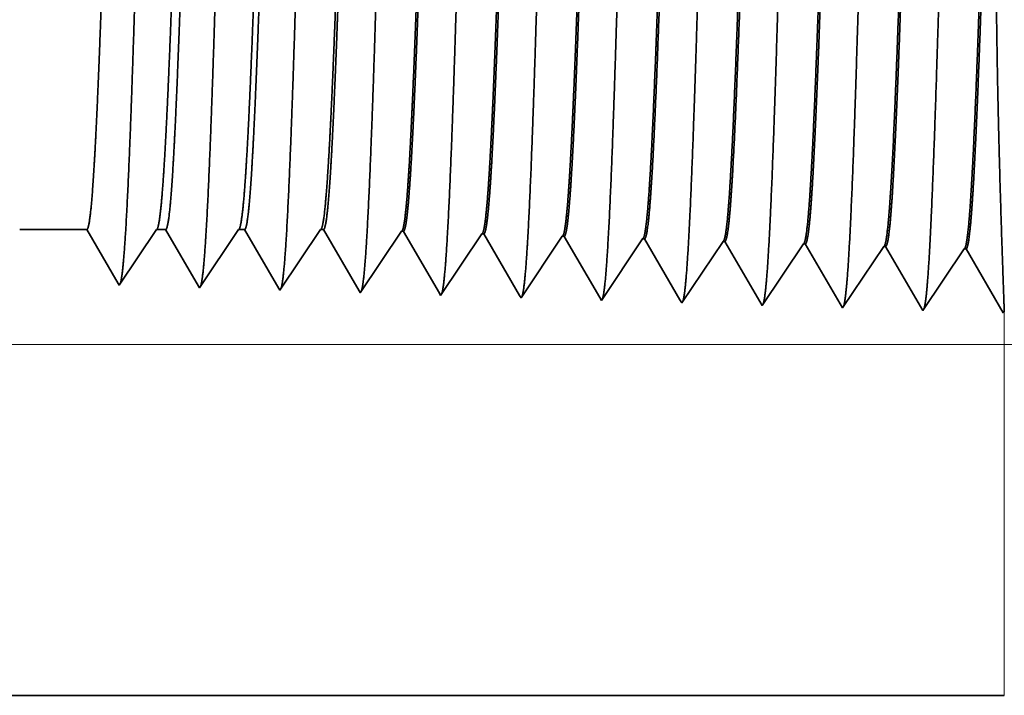
# Model space of a CAD drawing. Extents: x 0 to 10.8, y 0 to 8.3.
# Drawn here: x 5.2 to 5.4, y 1.3 to 1.4 of the extents above; entities that cross this region are included whole.
import ezdxf

# ---------------------------------------------------------------- set-up
doc = ezdxf.new("R2010")
doc.units = 0
doc.header["$MEASUREMENT"] = 0
doc.layers.get('0').update_dxf_attribs({"lineweight": 13})

# ---------------------------------------------------------------- blocks, each defined once
blk = doc.blocks.new('BLOCK25')
at = {"color": 7, "lineweight": 13, "ltscale": 0.03937}
blk.add_line((6.78746, 0.312), (11.55319, 0.312), dxfattribs=at)
blk = doc.blocks.new('BLOCK26')
at = {"color": 7, "lineweight": 13, "ltscale": 0.03937}
blk.add_line((6.78746, 0.312), (12.99603, 0.312), dxfattribs=at)
blk = doc.blocks.new('BLOCK27')
at = {"color": 7, "lineweight": 13, "ltscale": 0.03937}
blk.add_line((6.78746, 0.312), (14.56434, 0.312), dxfattribs=at)
blk = doc.blocks.new('BLOCK31')
at = {"color": 7, "lineweight": 5, "ltscale": 0.001489}
blk.add_line((7.875, 0.41407), (7.93458, 0.41407), dxfattribs=at)
at = {"color": 7, "lineweight": 5, "ltscale": 0.000198446}
blk.add_line((7.93458, 0.41407), (7.93857, 0.40721), dxfattribs=at)
at = {"color": 7, "lineweight": 5, "ltscale": 0.000248042}
for p, q in [((7.99099, 0.40582), (7.99651, 0.41407)), ((7.97995, 0.38933), (7.98547, 0.39757)), ((7.96891, 0.37284), (7.97443, 0.38108))]:
    blk.add_line(p, q, dxfattribs=at)
at = {"color": 7, "lineweight": 5, "ltscale": 0.000204972}
blk.add_line((7.99651, 0.41407), (8.00471, 0.41407), dxfattribs=at)
at = {"color": 7, "lineweight": 5, "ltscale": 0.000207232}
blk.add_line((8.00471, 0.41407), (8.00888, 0.4069), dxfattribs=at)
at = {"color": 7, "lineweight": 5, "ltscale": 0.000259238}
for p, q in [((8.06366, 0.40545), (8.06943, 0.41407)), ((8.05789, 0.39683), (8.06366, 0.40545)), ((8.05213, 0.38821), (8.05789, 0.39683)), ((8.04636, 0.3796), (8.05213, 0.38821)), ((8.04059, 0.37098), (8.04636, 0.3796))]:
    blk.add_line(p, q, dxfattribs=at)
at = {"color": 7, "lineweight": 5, "ltscale": 0.000135121}
blk.add_line((8.06943, 0.41407), (8.07484, 0.41407), dxfattribs=at)
at = {"color": 7, "lineweight": 5, "ltscale": 0.000215933}
blk.add_line((8.07484, 0.41407), (8.07918, 0.4066), dxfattribs=at)
at = {"color": 7, "lineweight": 5, "ltscale": 0.000270425}
blk.add_line((8.13634, 0.40508), (8.14235, 0.41407), dxfattribs=at)
at = {"color": 7, "lineweight": 5, "ltscale": 6.52704e-05}
blk.add_line((8.14235, 0.41407), (8.14496, 0.41407), dxfattribs=at)
at = {"color": 7, "lineweight": 5, "ltscale": 0.000224554}
blk.add_line((8.14496, 0.41407), (8.14949, 0.4063), dxfattribs=at)
at = {"color": 7, "lineweight": 5, "ltscale": 0.000235184}
for p, q in [((8.20908, 0.4048), (8.21431, 0.41262)), ((8.35193, 0.40034), (8.35717, 0.40816))]:
    blk.add_line(p, q, dxfattribs=at)
at = {"color": 7, "lineweight": 5, "ltscale": 4.13815e-05}
blk.add_line((8.21431, 0.41262), (8.21597, 0.41257), dxfattribs=at)
at = {"color": 7, "lineweight": 5, "ltscale": 0.000226875}
blk.add_line((8.21597, 0.41257), (8.22053, 0.40473), dxfattribs=at)
at = {"color": 7, "lineweight": 5, "ltscale": 0.000198456}
for p, q in [((7.93857, 0.40721), (7.94257, 0.40035)), ((7.94257, 0.40035), (7.94657, 0.39349)), ((7.95056, 0.38663), (7.95456, 0.37977)), ((7.95855, 0.37291), (7.96255, 0.36605))]:
    blk.add_line(p, q, dxfattribs=at)
at = {"color": 7, "lineweight": 5, "ltscale": 0.000248051}
for p, q in [((7.98547, 0.39757), (7.99099, 0.40582)), ((7.97443, 0.38108), (7.97995, 0.38933)), ((7.96339, 0.36459), (7.96891, 0.37284))]:
    blk.add_line(p, q, dxfattribs=at)
at = {"color": 7, "lineweight": 5, "ltscale": 0.000207225}
blk.add_line((8.00888, 0.4069), (8.01305, 0.39974), dxfattribs=at)
at = {"color": 7, "lineweight": 5, "ltscale": 0.000215943}
for p, q in [((8.07918, 0.4066), (8.08353, 0.39914)), ((8.10092, 0.36928), (8.10527, 0.36182))]:
    blk.add_line(p, q, dxfattribs=at)
at = {"color": 7, "lineweight": 5, "ltscale": 0.000270433}
for p, q in [((8.13032, 0.39609), (8.13634, 0.40508)), ((8.11828, 0.37811), (8.1243, 0.3871))]:
    blk.add_line(p, q, dxfattribs=at)
at = {"color": 7, "lineweight": 5, "ltscale": 0.000224562}
blk.add_line((8.14949, 0.4063), (8.15401, 0.39854), dxfattribs=at)
at = {"color": 7, "lineweight": 5, "ltscale": 0.000235185}
for p, q in [((8.20384, 0.39699), (8.20908, 0.4048)), ((8.27527, 0.39475), (8.28051, 0.40257)), ((8.28051, 0.40257), (8.28574, 0.41039)), ((8.42336, 0.39811), (8.4286, 0.40593)), ((8.49479, 0.39588), (8.50002, 0.40369)), ((8.27004, 0.38694), (8.27527, 0.39475)), ((8.3467, 0.39252), (8.35193, 0.40034)), ((8.41813, 0.39029), (8.42336, 0.39811)), ((8.56622, 0.39364), (8.57145, 0.40146)), ((8.19338, 0.38135), (8.19861, 0.38917)), ((8.26481, 0.37912), (8.27004, 0.38694)), ((8.34147, 0.3847), (8.3467, 0.39252)), ((8.4129, 0.38247), (8.41813, 0.39029)), ((8.48433, 0.38024), (8.48956, 0.38806)), ((8.56099, 0.38583), (8.56622, 0.39364)), ((8.18814, 0.37353), (8.19338, 0.38135)), ((8.25957, 0.3713), (8.26481, 0.37912)), ((8.33624, 0.37689), (8.34147, 0.3847)), ((8.40766, 0.37465), (8.4129, 0.38247)), ((8.32577, 0.36125), (8.331, 0.36907)), ((8.47386, 0.36461), (8.47909, 0.37242)), ((8.54529, 0.36237), (8.55052, 0.37019)), ((8.17768, 0.3579), (8.18291, 0.36572)), ((8.24911, 0.35567), (8.25434, 0.36348)), ((8.32054, 0.35343), (8.32577, 0.36125)), ((8.39196, 0.3512), (8.3972, 0.35902)), ((8.3972, 0.35902), (8.40243, 0.36684)), ((8.46863, 0.35679), (8.47386, 0.36461)), ((8.54005, 0.35456), (8.54529, 0.36237)), ((8.46339, 0.34897), (8.46863, 0.35679))]:
    blk.add_line(p, q, dxfattribs=at)
at = {"color": 7, "lineweight": 5, "ltscale": 0.000226878}
for p, q in [((8.22053, 0.40473), (8.2251, 0.39689)), ((8.22967, 0.38904), (8.23423, 0.3812)), ((8.2388, 0.37336), (8.24337, 0.36552))]:
    blk.add_line(p, q, dxfattribs=at)
at = {"color": 7, "lineweight": 5, "ltscale": 4.13966e-05}
blk.add_line((8.28574, 0.41039), (8.28739, 0.41034), dxfattribs=at)
at = {"color": 7, "lineweight": 5, "ltscale": 0.000226004}
blk.add_line((8.28739, 0.41034), (8.29194, 0.40253), dxfattribs=at)
at = {"color": 7, "lineweight": 5, "ltscale": 0.000226007}
for p, q in [((8.29194, 0.40253), (8.29649, 0.39471)), ((8.30559, 0.37909), (8.31014, 0.37128))]:
    blk.add_line(p, q, dxfattribs=at)
at = {"color": 7, "lineweight": 5, "ltscale": 4.13965e-05}
blk.add_line((8.35717, 0.40816), (8.35882, 0.4081), dxfattribs=at)
at = {"color": 7, "lineweight": 5, "ltscale": 0.000224927}
blk.add_line((8.35882, 0.4081), (8.36335, 0.40033), dxfattribs=at)
at = {"color": 7, "lineweight": 5, "ltscale": 4.14116e-05}
blk.add_line((8.4286, 0.40593), (8.43025, 0.40587), dxfattribs=at)
at = {"color": 7, "lineweight": 5, "ltscale": 0.000223562}
blk.add_line((8.43025, 0.40587), (8.43475, 0.39815), dxfattribs=at)
at = {"color": 7, "lineweight": 5, "ltscale": 4.14567e-05}
for p, q in [((8.50002, 0.40369), (8.50168, 0.40364)), ((8.57145, 0.40146), (8.57311, 0.40141))]:
    blk.add_line(p, q, dxfattribs=at)
at = {"color": 7, "lineweight": 5, "ltscale": 0.001646}
for p, q in [((8.50168, 0.40364), (8.53482, 0.34674)), ((8.57311, 0.40141), (8.60625, 0.34451)), ((8.60625, 0.34451), (8.64288, 0.39923)), ((8.64454, 0.39918), (8.67768, 0.34227)), ((8.67768, 0.34227), (8.71431, 0.397)), ((8.71597, 0.39694), (8.74911, 0.34004))]:
    blk.add_line(p, q, dxfattribs=at)
at = {"color": 7, "lineweight": 5, "ltscale": 0.000207233}
for p, q in [((8.01305, 0.39974), (8.01722, 0.39258)), ((8.01722, 0.39258), (8.0214, 0.38541)), ((8.0214, 0.38541), (8.02557, 0.37825)), ((8.02557, 0.37825), (8.02974, 0.37109))]:
    blk.add_line(p, q, dxfattribs=at)
at = {"color": 7, "lineweight": 5, "ltscale": 0.000215942}
for p, q in [((8.08353, 0.39914), (8.08788, 0.39167)), ((8.09223, 0.38421), (8.09657, 0.37675))]:
    blk.add_line(p, q, dxfattribs=at)
at = {"color": 7, "lineweight": 5, "ltscale": 0.000270426}
for p, q in [((8.1243, 0.3871), (8.13032, 0.39609)), ((8.11227, 0.36912), (8.11828, 0.37811))]:
    blk.add_line(p, q, dxfattribs=at)
at = {"color": 7, "lineweight": 5, "ltscale": 0.000224555}
for p, q in [((8.15401, 0.39854), (8.15853, 0.39078)), ((8.16305, 0.38302), (8.16757, 0.37526)), ((8.16757, 0.37526), (8.17209, 0.36749))]:
    blk.add_line(p, q, dxfattribs=at)
at = {"color": 7, "lineweight": 5, "ltscale": 0.000235193}
blk.add_line((8.19861, 0.38917), (8.20384, 0.39699), dxfattribs=at)
at = {"color": 7, "lineweight": 5, "ltscale": 0.000226879}
for p, q in [((8.2251, 0.39689), (8.22967, 0.38904)), ((8.23423, 0.3812), (8.2388, 0.37336)), ((8.24337, 0.36552), (8.24794, 0.35768))]:
    blk.add_line(p, q, dxfattribs=at)
at = {"color": 7, "lineweight": 5, "ltscale": 0.000226}
blk.add_line((8.29649, 0.39471), (8.30104, 0.3869), dxfattribs=at)
at = {"color": 7, "lineweight": 5, "ltscale": 0.000224931}
for p, q in [((8.36335, 0.40033), (8.36788, 0.39256)), ((8.37241, 0.38478), (8.37694, 0.37701)), ((8.37694, 0.37701), (8.38146, 0.36923))]:
    blk.add_line(p, q, dxfattribs=at)
at = {"color": 7, "lineweight": 5, "ltscale": 0.000223566}
for p, q in [((8.43475, 0.39815), (8.43925, 0.39042)), ((8.44375, 0.38269), (8.44825, 0.37496)), ((8.44825, 0.37496), (8.45276, 0.36724)), ((8.45726, 0.35951), (8.46176, 0.35178))]:
    blk.add_line(p, q, dxfattribs=at)
at = {"color": 7, "lineweight": 5, "ltscale": 0.000235177}
for p, q in [((8.48956, 0.38806), (8.49479, 0.39588)), ((8.55575, 0.37801), (8.56099, 0.38583))]:
    blk.add_line(p, q, dxfattribs=at)
at = {"color": 7, "lineweight": 5, "ltscale": 4.15013e-05}
for p, q in [((8.64288, 0.39923), (8.64454, 0.39918)), ((8.71431, 0.397), (8.71597, 0.39694))]:
    blk.add_line(p, q, dxfattribs=at)
at = {"color": 7, "lineweight": 5, "ltscale": 0.000198447}
blk.add_line((7.94657, 0.39349), (7.95056, 0.38663), dxfattribs=at)
at = {"color": 7, "lineweight": 5, "ltscale": 0.000215936}
for p, q in [((8.08788, 0.39167), (8.09223, 0.38421)), ((8.09657, 0.37675), (8.10092, 0.36928))]:
    blk.add_line(p, q, dxfattribs=at)
at = {"color": 7, "lineweight": 5, "ltscale": 0.000224563}
for p, q in [((8.15853, 0.39078), (8.16305, 0.38302)), ((8.17209, 0.36749), (8.17661, 0.35973))]:
    blk.add_line(p, q, dxfattribs=at)
at = {"color": 7, "lineweight": 5, "ltscale": 0.000226008}
for p, q in [((8.30104, 0.3869), (8.30559, 0.37909)), ((8.31014, 0.37128), (8.31469, 0.36347)), ((8.31469, 0.36347), (8.31924, 0.35565))]:
    blk.add_line(p, q, dxfattribs=at)
at = {"color": 7, "lineweight": 5, "ltscale": 0.000224924}
for p, q in [((8.36788, 0.39256), (8.37241, 0.38478)), ((8.38146, 0.36923), (8.38599, 0.36146))]:
    blk.add_line(p, q, dxfattribs=at)
at = {"color": 7, "lineweight": 5, "ltscale": 0.000223565}
blk.add_line((8.43925, 0.39042), (8.44375, 0.38269), dxfattribs=at)
at = {"color": 7, "lineweight": 5, "ltscale": 0.000198448}
blk.add_line((7.95456, 0.37977), (7.95855, 0.37291), dxfattribs=at)
at = {"color": 7, "lineweight": 5, "ltscale": 0.000235186}
for p, q in [((8.331, 0.36907), (8.33624, 0.37689)), ((8.47909, 0.37242), (8.48433, 0.38024)), ((8.55052, 0.37019), (8.55575, 0.37801)), ((8.18291, 0.36572), (8.18814, 0.37353)), ((8.25434, 0.36348), (8.25957, 0.3713)), ((8.40243, 0.36684), (8.40766, 0.37465)), ((8.53482, 0.34674), (8.54005, 0.35456))]:
    blk.add_line(p, q, dxfattribs=at)
at = {"color": 7, "lineweight": 5, "ltscale": 0.000207226}
blk.add_line((8.02974, 0.37109), (8.03391, 0.36393), dxfattribs=at)
at = {"color": 7, "lineweight": 5, "ltscale": 0.000259239}
blk.add_line((8.03482, 0.36236), (8.04059, 0.37098), dxfattribs=at)
at = {"color": 7, "lineweight": 5, "ltscale": 0.000270434}
blk.add_line((8.10625, 0.36013), (8.11227, 0.36912), dxfattribs=at)
at = {"color": 7, "lineweight": 5, "ltscale": 4.20801e-05}
blk.add_line((7.96255, 0.36605), (7.96339, 0.36459), dxfattribs=at)
at = {"color": 7, "lineweight": 5, "ltscale": 4.52065e-05}
blk.add_line((8.03391, 0.36393), (8.03482, 0.36236), dxfattribs=at)
at = {"color": 7, "lineweight": 5, "ltscale": 4.88245e-05}
blk.add_line((8.10527, 0.36182), (8.10625, 0.36013), dxfattribs=at)
at = {"color": 7, "lineweight": 5, "ltscale": 5.30693e-05}
blk.add_line((8.17661, 0.35973), (8.17768, 0.3579), dxfattribs=at)
at = {"color": 7, "lineweight": 5, "ltscale": 0.000224932}
blk.add_line((8.38599, 0.36146), (8.39052, 0.35368), dxfattribs=at)
at = {"color": 7, "lineweight": 5, "ltscale": 0.000223558}
blk.add_line((8.45276, 0.36724), (8.45726, 0.35951), dxfattribs=at)
at = {"color": 7, "lineweight": 5, "ltscale": 5.81275e-05}
blk.add_line((8.24794, 0.35768), (8.24911, 0.35567), dxfattribs=at)
at = {"color": 7, "lineweight": 5, "ltscale": 6.42328e-05}
blk.add_line((8.31924, 0.35565), (8.32054, 0.35343), dxfattribs=at)
at = {"color": 7, "lineweight": 5, "ltscale": 7.1775e-05}
blk.add_line((8.39052, 0.35368), (8.39196, 0.3512), dxfattribs=at)
at = {"color": 7, "lineweight": 5, "ltscale": 8.13161e-05}
blk.add_line((8.46176, 0.35178), (8.46339, 0.34897), dxfattribs=at)
at = {"color": 7, "lineweight": 5, "ltscale": 4.01132e-05}
blk.add_line((8.74911, 0.34004), (8.75, 0.34137), dxfattribs=at)
at = {"color": 7, "lineweight": 5, "ltscale": 0.008534}
blk.add_line((8.75, 0.34137), (8.75, 0), dxfattribs=at)
at = {"color": 7, "lineweight": 5, "ltscale": 0.03937}
blk.add_line((8.75, 0), (6.6095, 0), dxfattribs=at)

msp = doc.modelspace()

# ---------------------------------------------------------------- linework, layer by layer
at = {"color": 7, "lineweight": 35, "ltscale": 0.000355131}
msp.add_line((5.23232, 1.40501), (5.21811, 1.40501), dxfattribs=at)
at = {"color": 7, "lineweight": 35, "ltscale": 0.000331215}
msp.add_line((5.23899, 1.39356), (5.23232, 1.40501), dxfattribs=at)
at = {"color": 7, "lineweight": 35, "ltscale": 0.000354845}
msp.add_line((5.24708, 1.40501), (5.23919, 1.39321), dxfattribs=at)
at = {"color": 7, "lineweight": 35, "ltscale": 4.88682e-05}
msp.add_line((5.24904, 1.40501), (5.24708, 1.40501), dxfattribs=at)
at = {"color": 7, "lineweight": 35, "ltscale": 0.000345867}
msp.add_line((5.256, 1.39305), (5.24904, 1.40501), dxfattribs=at)
at = {"color": 7, "lineweight": 35, "ltscale": 0.000370855}
msp.add_line((5.26447, 1.40501), (5.25622, 1.39268), dxfattribs=at)
at = {"color": 7, "lineweight": 35, "ltscale": 3.22147e-05}
msp.add_line((5.26576, 1.40501), (5.26447, 1.40501), dxfattribs=at)
at = {"color": 7, "lineweight": 35, "ltscale": 0.0003604}
msp.add_line((5.27302, 1.39255), (5.26576, 1.40501), dxfattribs=at)
at = {"color": 7, "lineweight": 35, "ltscale": 0.000386866}
msp.add_line((5.28186, 1.40501), (5.27325, 1.39215), dxfattribs=at)
at = {"color": 7, "lineweight": 35, "ltscale": 1.55613e-05}
msp.add_line((5.28248, 1.40501), (5.28186, 1.40501), dxfattribs=at)
at = {"color": 7, "lineweight": 35, "ltscale": 0.000374784}
msp.add_line((5.29003, 1.39205), (5.28248, 1.40501), dxfattribs=at)
at = {"color": 7, "lineweight": 35, "ltscale": 0.000392521}
for p, q in [((5.29901, 1.40466), (5.29028, 1.39162)), ((5.31604, 1.40413), (5.30731, 1.39108))]:
    msp.add_line(p, q, dxfattribs=at)
at = {"color": 7, "lineweight": 35, "ltscale": 9.86757e-06}
msp.add_line((5.29901, 1.40466), (5.29941, 1.40465), dxfattribs=at)
at = {"color": 7, "lineweight": 35, "ltscale": 0.000378659}
msp.add_line((5.30703, 1.39156), (5.29941, 1.40465), dxfattribs=at)
at = {"color": 7, "lineweight": 35, "ltscale": 9.87026e-06}
msp.add_line((5.31604, 1.40413), (5.31644, 1.40412), dxfattribs=at)
at = {"color": 7, "lineweight": 35, "ltscale": 0.000377201}
msp.add_line((5.32403, 1.39108), (5.31644, 1.40412), dxfattribs=at)
at = {"color": 7, "lineweight": 35, "ltscale": 0.00039252}
msp.add_line((5.33307, 1.4036), (5.32434, 1.39055), dxfattribs=at)
at = {"color": 7, "lineweight": 35, "ltscale": 9.87289e-06}
msp.add_line((5.33307, 1.4036), (5.33347, 1.40359), dxfattribs=at)
at = {"color": 7, "lineweight": 35, "ltscale": 0.000375403}
msp.add_line((5.34103, 1.39061), (5.33347, 1.40359), dxfattribs=at)
at = {"color": 7, "lineweight": 35, "ltscale": 0.000392519}
for p, q in [((5.35011, 1.40307), (5.34137, 1.39002)), ((5.36714, 1.40253), (5.3584, 1.38949))]:
    msp.add_line(p, q, dxfattribs=at)
at = {"color": 7, "lineweight": 35, "ltscale": 9.87547e-06}
msp.add_line((5.35011, 1.40307), (5.3505, 1.40305), dxfattribs=at)
at = {"color": 7, "lineweight": 35, "ltscale": 0.000373128}
msp.add_line((5.35801, 1.39016), (5.3505, 1.40305), dxfattribs=at)
at = {"color": 7, "lineweight": 35, "ltscale": 9.88534e-06}
msp.add_line((5.36714, 1.40253), (5.36753, 1.40252), dxfattribs=at)
at = {"color": 7, "lineweight": 35, "ltscale": 0.00039251}
for p, q in [((5.37543, 1.38895), (5.36753, 1.40252)), ((5.39246, 1.38842), (5.38456, 1.40199)), ((5.4012, 1.40147), (5.39246, 1.38842)), ((5.40949, 1.38789), (5.40159, 1.40146)), ((5.41823, 1.40094), (5.40949, 1.38789)), ((5.42652, 1.38736), (5.41862, 1.40093))]:
    msp.add_line(p, q, dxfattribs=at)
at = {"color": 7, "lineweight": 35, "ltscale": 0.000392518}
msp.add_line((5.38417, 1.402), (5.37543, 1.38895), dxfattribs=at)
at = {"color": 7, "lineweight": 35, "ltscale": 9.88655e-06}
msp.add_line((5.38417, 1.402), (5.38456, 1.40199), dxfattribs=at)
at = {"color": 7, "lineweight": 35, "ltscale": 9.89455e-06}
msp.add_line((5.4012, 1.40147), (5.40159, 1.40146), dxfattribs=at)
at = {"color": 7, "lineweight": 35, "ltscale": 9.89449e-06}
msp.add_line((5.41823, 1.40094), (5.41862, 1.40093), dxfattribs=at)
at = {"color": 7, "lineweight": 35, "ltscale": 1.00333e-05}
msp.add_line((5.23919, 1.39321), (5.23899, 1.39356), dxfattribs=at)
at = {"color": 7, "lineweight": 35, "ltscale": 1.07779e-05}
msp.add_line((5.25622, 1.39268), (5.256, 1.39305), dxfattribs=at)
at = {"color": 7, "lineweight": 35, "ltscale": 1.16412e-05}
msp.add_line((5.27325, 1.39215), (5.27302, 1.39255), dxfattribs=at)
at = {"color": 7, "lineweight": 35, "ltscale": 1.2654e-05}
msp.add_line((5.29028, 1.39162), (5.29003, 1.39205), dxfattribs=at)
at = {"color": 7, "lineweight": 35, "ltscale": 1.38588e-05}
msp.add_line((5.30731, 1.39108), (5.30703, 1.39156), dxfattribs=at)
at = {"color": 7, "lineweight": 35, "ltscale": 1.53159e-05}
msp.add_line((5.32434, 1.39055), (5.32403, 1.39108), dxfattribs=at)
at = {"color": 7, "lineweight": 35, "ltscale": 1.71137e-05}
msp.add_line((5.34137, 1.39002), (5.34103, 1.39061), dxfattribs=at)
at = {"color": 7, "lineweight": 35, "ltscale": 1.93878e-05}
msp.add_line((5.3584, 1.38949), (5.35801, 1.39016), dxfattribs=at)
at = {"color": 7, "lineweight": 35, "ltscale": 9.56319e-06}
msp.add_line((5.42674, 1.38768), (5.42652, 1.38736), dxfattribs=at)
at = {"color": 7, "lineweight": 35, "ltscale": 0.012759}
msp.add_line((4.91638, 1.30628), (5.42674, 1.30628), dxfattribs=at)
at = {"color": 7, "lineweight": 35, "ltscale": 0.03937}
for points in [[(5.24708, 1.40501, 0.242336), (5.24723, 1.40511)], [(5.26447, 1.40501, 0.242337), (5.26461, 1.40511)], [(5.28186, 1.40501, 0.242438), (5.282, 1.40511)], [(5.29901, 1.40466, 0.2511), (5.29915, 1.40477)], [(5.31604, 1.40413, 0.251104), (5.31618, 1.40423)], [(5.33307, 1.4036, 0.251107), (5.33321, 1.4037)], [(5.35011, 1.40307, 0.251112), (5.35024, 1.40317)], [(5.36714, 1.40253, 0.251116), (5.36727, 1.40263)], [(5.38417, 1.402, 0.251119), (5.3843, 1.4021)], [(5.4012, 1.40147, 0.252004), (5.40133, 1.40157)], [(5.41823, 1.40094, 0.25185), (5.41836, 1.40104)]]:
    msp.add_lwpolyline(points, format="xyb", dxfattribs=at)
for points, knots in [([(5.36556, 1.56921), (5.36493, 1.55841), (5.36436, 1.54304), (5.36384, 1.52656), (5.3629, 1.49378), (5.36197, 1.46049), (5.36152, 1.44518), (5.3608, 1.42261), (5.35998, 1.40462), (5.35969, 1.39927), (5.35931, 1.39396), (5.3589, 1.39101), (5.35881, 1.3905), (5.35873, 1.39012), (5.35864, 1.38985)], [0, 0, 0, 0, 0, 0, 12.5645, 12.5645, 12.5645, 24.108628, 24.108628, 24.108628, 29.849079, 29.849079, 29.849079, 31.377562, 31.377562, 31.377562, 31.377562, 31.377562, 31.377562]), ([(5.38259, 1.56968), (5.38196, 1.55885), (5.38139, 1.54344), (5.38088, 1.52692), (5.37993, 1.49401), (5.379, 1.46056), (5.37856, 1.44516), (5.37784, 1.42244), (5.37702, 1.40431), (5.37673, 1.39892), (5.37634, 1.39352), (5.37594, 1.39052), (5.37585, 1.38999), (5.37576, 1.38959), (5.37567, 1.38932)], [0, 0, 0, 0, 0, 0, 12.604124, 12.604124, 12.604124, 24.219881, 24.219881, 24.219881, 29.991081, 29.991081, 29.991081, 31.563447, 31.563447, 31.563447, 31.563447, 31.563447, 31.563447]), ([(5.39962, 1.57014), (5.39899, 1.55928), (5.39843, 1.54385), (5.39791, 1.52728), (5.39697, 1.49423), (5.39604, 1.46063), (5.39559, 1.44513), (5.39488, 1.42227), (5.39406, 1.404), (5.39377, 1.39857), (5.39338, 1.39308), (5.39297, 1.39002), (5.39288, 1.38947), (5.39279, 1.38906), (5.3927, 1.38878)], [0, 0, 0, 0, 0, 0, 12.64368, 12.64368, 12.64368, 24.330997, 24.330997, 24.330997, 30.132932, 30.132932, 30.132932, 31.749245, 31.749245, 31.749245, 31.749245, 31.749245, 31.749245]), ([(5.41665, 1.57061), (5.41602, 1.55972), (5.41546, 1.54425), (5.41495, 1.52764), (5.414, 1.49446), (5.41308, 1.4607), (5.41263, 1.44511), (5.41191, 1.42211), (5.41109, 1.4037), (5.41081, 1.39822), (5.41042, 1.39265), (5.41001, 1.38952), (5.40991, 1.38896), (5.40982, 1.38853), (5.40973, 1.38825)], [0, 0, 0, 0, 0, 0, 12.683218, 12.683218, 12.683218, 24.442108, 24.442108, 24.442108, 30.274716, 30.274716, 30.274716, 31.937207, 31.937207, 31.937207, 31.937207, 31.937207, 31.937207]), ([(5.28041, 1.56688), (5.27994, 1.55912), (5.27951, 1.54894), (5.27911, 1.5377), (5.2782, 1.50966), (5.27735, 1.47976), (5.27687, 1.46284), (5.27609, 1.43697), (5.27522, 1.41487), (5.2749, 1.40784), (5.27443, 1.39971), (5.27392, 1.39479), (5.27378, 1.39372), (5.27364, 1.39296), (5.27349, 1.39252)], [0, 0, 0, 0, 0, 0, 9.007727, 9.007727, 9.007727, 21.487263, 21.487263, 21.487263, 28.009524, 28.009524, 28.009524, 30.463693, 30.463693, 30.463693, 30.463693, 30.463693, 30.463693]), ([(5.29744, 1.56734), (5.29697, 1.55957), (5.29654, 1.54938), (5.29614, 1.53812), (5.29524, 1.50998), (5.29439, 1.47995), (5.29391, 1.46292), (5.29313, 1.43689), (5.29225, 1.41463), (5.29193, 1.40755), (5.29146, 1.39931), (5.29096, 1.39431), (5.29081, 1.39321), (5.29067, 1.39243), (5.29052, 1.39199)], [0, 0, 0, 0, 0, 0, 9.028832, 9.028832, 9.028832, 21.584032, 21.584032, 21.584032, 28.145558, 28.145558, 28.145558, 30.649203, 30.649203, 30.649203, 30.649203, 30.649203, 30.649203]), ([(5.31447, 1.56781), (5.314, 1.56002), (5.31358, 1.54982), (5.31318, 1.53854), (5.31227, 1.51029), (5.31143, 1.48014), (5.31094, 1.46301), (5.31017, 1.43682), (5.30929, 1.4144), (5.30897, 1.40726), (5.3085, 1.39891), (5.30799, 1.39383), (5.30785, 1.3927), (5.3077, 1.3919), (5.30755, 1.39145)], [0, 0, 0, 0, 0, 0, 9.049878, 9.049878, 9.049878, 21.680723, 21.680723, 21.680723, 28.281482, 28.281482, 28.281482, 30.834719, 30.834719, 30.834719, 30.834719, 30.834719, 30.834719]), ([(5.3315, 1.56828), (5.33104, 1.56048), (5.33061, 1.55026), (5.33021, 1.53897), (5.32931, 1.51061), (5.32846, 1.48033), (5.32798, 1.46309), (5.3272, 1.43674), (5.32633, 1.41416), (5.32601, 1.40697), (5.32554, 1.39851), (5.32503, 1.39335), (5.32488, 1.39219), (5.32473, 1.39138), (5.32458, 1.39092)], [0, 0, 0, 0, 0, 0, 9.070869, 9.070869, 9.070869, 21.777236, 21.777236, 21.777236, 28.417192, 28.417192, 28.417192, 31.020163, 31.020163, 31.020163, 31.020163, 31.020163, 31.020163]), ([(5.34853, 1.56874), (5.34807, 1.56093), (5.34764, 1.5507), (5.34725, 1.53939), (5.34634, 1.51093), (5.3455, 1.48052), (5.34501, 1.46318), (5.34424, 1.43666), (5.34337, 1.41393), (5.34305, 1.40668), (5.34257, 1.39811), (5.34206, 1.39287), (5.34191, 1.39168), (5.34176, 1.39085), (5.34161, 1.39038)], [0, 0, 0, 0, 0, 0, 9.09186, 9.09186, 9.09186, 21.873756, 21.873756, 21.873756, 28.552867, 28.552867, 28.552867, 31.205659, 31.205659, 31.205659, 31.205659, 31.205659, 31.205659]), ([(5.24635, 1.56594), (5.24588, 1.55822), (5.24544, 1.54807), (5.24504, 1.53685), (5.24413, 1.50902), (5.24328, 1.47938), (5.2428, 1.46268), (5.24202, 1.43712), (5.24114, 1.41535), (5.24082, 1.40842), (5.24035, 1.40051), (5.23985, 1.39576), (5.23971, 1.39474), (5.23958, 1.39401), (5.23944, 1.39359)], [0, 0, 0, 0, 0, 0, 8.965388, 8.965388, 8.965388, 21.293425, 21.293425, 21.293425, 27.737048, 27.737048, 27.737048, 30.092632, 30.092632, 30.092632, 30.092632, 30.092632, 30.092632]), ([(5.26338, 1.56641), (5.26291, 1.55867), (5.26248, 1.5485), (5.26207, 1.53727), (5.26117, 1.50934), (5.26032, 1.47957), (5.25983, 1.46276), (5.25906, 1.43705), (5.25818, 1.41511), (5.25786, 1.40813), (5.25739, 1.40011), (5.25689, 1.39528), (5.25675, 1.39423), (5.25661, 1.39349), (5.25647, 1.39305)], [0, 0, 0, 0, 0, 0, 8.986559, 8.986559, 8.986559, 21.390373, 21.390373, 21.390373, 27.873339, 27.873339, 27.873339, 30.278158, 30.278158, 30.278158, 30.278158, 30.278158, 30.278158]), ([(5.40133, 1.40157), (5.40157, 1.40193), (5.40181, 1.40311), (5.40205, 1.40512), (5.4026, 1.4115), (5.40313, 1.42118), (5.40343, 1.42767), (5.40437, 1.45085), (5.40526, 1.47883), (5.40589, 1.49914), (5.40673, 1.52505), (5.40763, 1.54578), (5.40787, 1.5507), (5.40811, 1.55504), (5.40836, 1.55869)], [0, 0, 0, 0, 0, 0, 6.01999, 6.01999, 6.01999, 14.097146, 14.097146, 14.097146, 32.689906, 32.689906, 32.689906, 39.13372, 39.13372, 39.13372, 39.13372, 39.13372, 39.13372]), ([(5.40159, 1.40146), (5.40184, 1.40145), (5.40208, 1.4023), (5.40233, 1.404), (5.40301, 1.41105), (5.40365, 1.42331), (5.40406, 1.43295), (5.40498, 1.4576), (5.40586, 1.48539), (5.40638, 1.50194), (5.40714, 1.52487), (5.40794, 1.54403), (5.40821, 1.54968), (5.40848, 1.55462), (5.40875, 1.55871)], [0, 0, 0, 0, 0, 0, 6.134792, 6.134792, 6.134792, 17.353293, 17.353293, 17.353293, 32.675465, 32.675465, 32.675465, 39.900128, 39.900128, 39.900128, 39.900128, 39.900128, 39.900128]), ([(5.41836, 1.40103), (5.4186, 1.40139), (5.41884, 1.40258), (5.41908, 1.40459), (5.41963, 1.41096), (5.42015, 1.42064), (5.42045, 1.42712), (5.421, 1.44076), (5.42154, 1.45606), (5.42179, 1.46375), (5.42233, 1.4802), (5.42286, 1.49684), (5.42314, 1.50561), (5.42374, 1.52337), (5.42436, 1.53943), (5.42469, 1.54719), (5.42503, 1.55389), (5.42539, 1.55916)], [0, 0, 0, 0, 0, 0, 6.018292, 6.018292, 6.018292, 14.088497, 14.088497, 14.088497, 21.700472, 21.700472, 21.700472, 30.085895, 30.085895, 30.085895, 39.355727, 39.355727, 39.355727, 39.355727, 39.355727, 39.355727]), ([(5.41862, 1.40093), (5.41887, 1.40092), (5.41911, 1.40177), (5.41935, 1.40347), (5.42003, 1.41051), (5.42067, 1.42277), (5.42108, 1.4324), (5.422, 1.45709), (5.42288, 1.48496), (5.4234, 1.50157), (5.42416, 1.52475), (5.42496, 1.54417), (5.42523, 1.54995), (5.4255, 1.555), (5.42578, 1.55917)], [0, 0, 0, 0, 0, 0, 6.133262, 6.133262, 6.133262, 17.341219, 17.341219, 17.341219, 32.700704, 32.700704, 32.700704, 40.050337, 40.050337, 40.050337, 40.050337, 40.050337, 40.050337]), ([(5.42672, 1.38766), (5.42668, 1.38927), (5.42654, 1.39297), (5.42634, 1.39856), (5.42575, 1.41613), (5.42518, 1.43969), (5.42495, 1.45507), (5.42476, 1.48636), (5.4251, 1.51685), (5.42541, 1.53141), (5.42584, 1.54605), (5.42621, 1.5567), (5.42625, 1.55787), (5.4263, 1.55897), (5.42634, 1.56001)], [0, 0, 0, 0, 0, 0, 9.113403, 9.113403, 9.113403, 23.71023, 23.71023, 23.71023, 38.057261, 38.057261, 38.057261, 39.910908, 39.910908, 39.910908, 39.910908, 39.910908, 39.910908]), ([(5.31618, 1.40423), (5.31643, 1.4046), (5.31667, 1.40579), (5.31692, 1.40781), (5.31736, 1.41282), (5.31778, 1.41987), (5.31797, 1.42338), (5.3184, 1.4323), (5.31882, 1.44268), (5.31904, 1.44863), (5.3194, 1.45851), (5.31975, 1.46861), (5.31988, 1.47265), (5.32016, 1.48085), (5.32044, 1.4891), (5.32057, 1.49324), (5.32085, 1.50138), (5.32112, 1.50935), (5.32127, 1.51354), (5.32166, 1.52442), (5.32208, 1.53488), (5.32235, 1.54131), (5.32269, 1.54813), (5.32303, 1.55368), (5.32309, 1.55461), (5.32314, 1.5555), (5.3232, 1.55635)], [0, 0, 0, 0, 0, 0, 6.030388, 6.030388, 6.030388, 11.089025, 11.089025, 11.089025, 17.22414, 17.22414, 17.22414, 21.213677, 21.213677, 21.213677, 25.257873, 25.257873, 25.257873, 29.210195, 29.210195, 29.210195, 36.411886, 36.411886, 36.411886, 37.939592, 37.939592, 37.939592, 37.939592, 37.939592, 37.939592]), ([(5.31644, 1.40412), (5.31669, 1.40411), (5.31694, 1.40496), (5.31719, 1.40667), (5.31763, 1.41119), (5.31806, 1.41786), (5.31824, 1.42112), (5.31866, 1.42933), (5.31907, 1.43905), (5.31928, 1.44458), (5.31964, 1.45427), (5.31999, 1.46419), (5.32011, 1.46763), (5.32039, 1.47605), (5.32068, 1.4846), (5.32082, 1.48883), (5.32111, 1.49738), (5.32139, 1.50579), (5.32152, 1.50936), (5.32192, 1.52085), (5.32235, 1.53198), (5.32264, 1.53886), (5.323, 1.54657), (5.32337, 1.55281), (5.32344, 1.55407), (5.32352, 1.55525), (5.3236, 1.55637)], [0, 0, 0, 0, 0, 0, 6.14436, 6.14436, 6.14436, 11.162766, 11.162766, 11.162766, 16.973504, 16.973504, 16.973504, 21.192692, 21.192692, 21.192692, 25.319354, 25.319354, 25.319354, 29.566361, 29.566361, 29.566361, 37.046074, 37.046074, 37.046074, 39.055737, 39.055737, 39.055737, 39.055737, 39.055737, 39.055737]), ([(5.33321, 1.4037), (5.33346, 1.40406), (5.3337, 1.40526), (5.33394, 1.40727), (5.33438, 1.41228), (5.3348, 1.41933), (5.33499, 1.42284), (5.33542, 1.43175), (5.33584, 1.44211), (5.33606, 1.44804), (5.33642, 1.45797), (5.33676, 1.4681), (5.3369, 1.47207), (5.33717, 1.48033), (5.33745, 1.48866), (5.33759, 1.49284), (5.33786, 1.50106), (5.33814, 1.50911), (5.33828, 1.51324), (5.33868, 1.52424), (5.33909, 1.53484), (5.33937, 1.54134), (5.33971, 1.54832), (5.34005, 1.55399), (5.34011, 1.55498), (5.34017, 1.55592), (5.34023, 1.55682)], [0, 0, 0, 0, 0, 0, 6.028063, 6.028063, 6.028063, 11.086697, 11.086697, 11.086697, 17.200606, 17.200606, 17.200606, 21.229071, 21.229071, 21.229071, 25.289901, 25.289901, 25.289901, 29.284591, 29.284591, 29.284591, 36.52759, 36.52759, 36.52759, 38.133034, 38.133034, 38.133034, 38.133034, 38.133034, 38.133034]), ([(5.33347, 1.40359), (5.33372, 1.40358), (5.33397, 1.40443), (5.33421, 1.40613), (5.33466, 1.41066), (5.33508, 1.41733), (5.33527, 1.4206), (5.33568, 1.42879), (5.33609, 1.4385), (5.3363, 1.44402), (5.33666, 1.45373), (5.33701, 1.46366), (5.33713, 1.46714), (5.33741, 1.47561), (5.3377, 1.4842), (5.33784, 1.48846), (5.33812, 1.49708), (5.33841, 1.50556), (5.33853, 1.50912), (5.33894, 1.52072), (5.33937, 1.53196), (5.33965, 1.53891), (5.34002, 1.54677), (5.34039, 1.55314), (5.34047, 1.55444), (5.34055, 1.55568), (5.34063, 1.55684)], [0, 0, 0, 0, 0, 0, 6.142168, 6.142168, 6.142168, 11.158555, 11.158555, 11.158555, 16.955447, 16.955447, 16.955447, 21.186753, 21.186753, 21.186753, 25.329402, 25.329402, 25.329402, 29.601402, 29.601402, 29.601402, 37.123761, 37.123761, 37.123761, 39.201976, 39.201976, 39.201976, 39.201976, 39.201976, 39.201976]), ([(5.35024, 1.40317), (5.35049, 1.40353), (5.35073, 1.40472), (5.35097, 1.40673), (5.35153, 1.41312), (5.35206, 1.42282), (5.35236, 1.42932), (5.35292, 1.44292), (5.35346, 1.45816), (5.35372, 1.46578), (5.35426, 1.48194), (5.35479, 1.49823), (5.35508, 1.50674), (5.35566, 1.52366), (5.35627, 1.53887), (5.35659, 1.5461), (5.35693, 1.55234), (5.35726, 1.55729)], [0, 0, 0, 0, 0, 0, 6.02583, 6.02583, 6.02583, 14.125491, 14.125491, 14.125491, 21.709896, 21.709896, 21.709896, 29.95669, 29.95669, 29.95669, 38.769202, 38.769202, 38.769202, 38.769202, 38.769202, 38.769202]), ([(5.3505, 1.40305), (5.35075, 1.40305), (5.351, 1.4039), (5.35124, 1.4056), (5.35193, 1.41266), (5.35258, 1.42493), (5.35299, 1.4346), (5.35368, 1.45274), (5.35434, 1.47252), (5.35463, 1.48117), (5.35531, 1.50187), (5.35599, 1.52185), (5.3564, 1.53293), (5.3569, 1.5446), (5.35743, 1.55367), (5.3575, 1.55495), (5.35758, 1.55616), (5.35766, 1.5573)], [0, 0, 0, 0, 0, 0, 6.140115, 6.140115, 6.140115, 17.392418, 17.392418, 17.392418, 25.708069, 25.708069, 25.708069, 37.496929, 37.496929, 37.496929, 39.539029, 39.539029, 39.539029, 39.539029, 39.539029, 39.539029]), ([(5.36727, 1.40263), (5.36751, 1.403), (5.36776, 1.40419), (5.368, 1.4062), (5.36855, 1.41258), (5.36908, 1.42227), (5.36938, 1.42877), (5.36994, 1.44238), (5.37048, 1.45764), (5.37074, 1.46527), (5.37137, 1.48425), (5.37199, 1.50343), (5.37237, 1.5147), (5.37297, 1.53129), (5.37359, 1.54537), (5.37382, 1.55008), (5.37406, 1.55424), (5.3743, 1.55776)], [0, 0, 0, 0, 0, 0, 6.023734, 6.023734, 6.023734, 14.115606, 14.115606, 14.115606, 21.706659, 21.706659, 21.706659, 32.673534, 32.673534, 32.673534, 38.91382, 38.91382, 38.91382, 38.91382, 38.91382, 38.91382]), ([(5.36753, 1.40252), (5.36778, 1.40252), (5.36802, 1.40336), (5.36827, 1.40507), (5.36896, 1.41212), (5.3696, 1.42439), (5.37002, 1.43405), (5.3707, 1.45219), (5.37136, 1.472), (5.37164, 1.48066), (5.37232, 1.50147), (5.37301, 1.52162), (5.37342, 1.53281), (5.37392, 1.5447), (5.37445, 1.55395), (5.37453, 1.5553), (5.37461, 1.55657), (5.37469, 1.55777)], [0, 0, 0, 0, 0, 0, 6.138216, 6.138216, 6.138216, 17.378881, 17.378881, 17.378881, 25.699952, 25.699952, 25.699952, 37.555422, 37.555422, 37.555422, 39.688725, 39.688725, 39.688725, 39.688725, 39.688725, 39.688725]), ([(5.3843, 1.4021), (5.38454, 1.40246), (5.38478, 1.40365), (5.38502, 1.40566), (5.38558, 1.41204), (5.3861, 1.42173), (5.3864, 1.42822), (5.38696, 1.44184), (5.3875, 1.45711), (5.38776, 1.46477), (5.38829, 1.48107), (5.38883, 1.49754), (5.38911, 1.50618), (5.3897, 1.52352), (5.39031, 1.53915), (5.39064, 1.54665), (5.39098, 1.55311), (5.39133, 1.55822)], [0, 0, 0, 0, 0, 0, 6.021799, 6.021799, 6.021799, 14.106175, 14.106175, 14.106175, 21.704018, 21.704018, 21.704018, 30.021129, 30.021129, 30.021129, 39.063239, 39.063239, 39.063239, 39.063239, 39.063239, 39.063239]), ([(5.38456, 1.40199), (5.38481, 1.40198), (5.38505, 1.40283), (5.3853, 1.40454), (5.38598, 1.41159), (5.38663, 1.42385), (5.38704, 1.4335), (5.38796, 1.45811), (5.38884, 1.48582), (5.38937, 1.50231), (5.39012, 1.52499), (5.39092, 1.54389), (5.39118, 1.5494), (5.39145, 1.55424), (5.39172, 1.55824)], [0, 0, 0, 0, 0, 0, 6.136446, 6.136446, 6.136446, 17.365847, 17.365847, 17.365847, 32.651539, 32.651539, 32.651539, 39.750657, 39.750657, 39.750657, 39.750657, 39.750657, 39.750657]), ([(5.23517, 1.4467), (5.23534, 1.45114), (5.2355, 1.45572), (5.23567, 1.46052), (5.23591, 1.46748), (5.23615, 1.47461), (5.23623, 1.47704), (5.23635, 1.48076), (5.23648, 1.48451), (5.23652, 1.48578), (5.23693, 1.49822), (5.23735, 1.51059), (5.23772, 1.52126), (5.23827, 1.53535), (5.23884, 1.547), (5.23901, 1.55011), (5.23918, 1.55292), (5.23935, 1.5554)], [0, 0, 0, 0, 0, 0, 4.598628, 4.598628, 4.598628, 6.955455, 6.955455, 6.955455, 8.152003, 8.152003, 8.152003, 18.707021, 18.707021, 18.707021, 22.955426, 22.955426, 22.955426, 22.955426, 22.955426, 22.955426]), ([(5.25005, 1.4467), (5.25022, 1.45114), (5.25039, 1.45571), (5.25057, 1.46053), (5.25082, 1.46747), (5.25107, 1.47458), (5.25115, 1.47702), (5.25128, 1.48073), (5.25141, 1.48449), (5.25145, 1.48575), (5.25188, 1.49819), (5.25231, 1.51056), (5.2527, 1.52123), (5.25327, 1.53532), (5.25386, 1.54697), (5.25404, 1.55009), (5.25421, 1.5529), (5.25439, 1.55538)], [0, 0, 0, 0, 0, 0, 4.591683, 4.591683, 4.591683, 6.947735, 6.947735, 6.947735, 8.144211, 8.144211, 8.144211, 18.699592, 18.699592, 18.699592, 22.948646, 22.948646, 22.948646, 22.948646, 22.948646, 22.948646]), ([(5.25189, 1.4467), (5.25206, 1.45114), (5.25222, 1.45572), (5.25239, 1.46053), (5.25263, 1.46748), (5.25287, 1.4746), (5.25295, 1.47704), (5.25307, 1.48076), (5.2532, 1.48451), (5.25324, 1.48578), (5.25365, 1.49822), (5.25407, 1.51059), (5.25444, 1.52126), (5.25499, 1.53535), (5.25556, 1.547), (5.25573, 1.55011), (5.2559, 1.55292), (5.25607, 1.5554)], [0, 0, 0, 0, 0, 0, 4.607442, 4.607442, 4.607442, 6.969786, 6.969786, 6.969786, 8.16918, 8.16918, 8.16918, 18.750237, 18.750237, 18.750237, 23.011466, 23.011466, 23.011466, 23.011466, 23.011466, 23.011466]), ([(5.26743, 1.4467), (5.26761, 1.45113), (5.26778, 1.4557), (5.26796, 1.46054), (5.2682, 1.46747), (5.26845, 1.47458), (5.26854, 1.47702), (5.26867, 1.48073), (5.2688, 1.48448), (5.26884, 1.48575), (5.26927, 1.49819), (5.2697, 1.51057), (5.27009, 1.52123), (5.27065, 1.53532), (5.27125, 1.54697), (5.27142, 1.55009), (5.2716, 1.5529), (5.27178, 1.55538)], [0, 0, 0, 0, 0, 0, 4.600155, 4.600155, 4.600155, 6.961757, 6.961757, 6.961757, 8.161088, 8.161088, 8.161088, 18.742563, 18.742563, 18.742563, 23.00445, 23.00445, 23.00445, 23.00445, 23.00445, 23.00445]), ([(5.26861, 1.4467), (5.26878, 1.45114), (5.26894, 1.45572), (5.26911, 1.46053), (5.26935, 1.46748), (5.26959, 1.4746), (5.26967, 1.47704), (5.2698, 1.48075), (5.26992, 1.4845), (5.26996, 1.48577), (5.27038, 1.49822), (5.27079, 1.51059), (5.27116, 1.52126), (5.27171, 1.53535), (5.27228, 1.547), (5.27245, 1.55011), (5.27262, 1.55292), (5.27279, 1.5554)], [0, 0, 0, 0, 0, 0, 4.616868, 4.616868, 4.616868, 6.984602, 6.984602, 6.984602, 8.186717, 8.186717, 8.186717, 18.792919, 18.792919, 18.792919, 23.066469, 23.066469, 23.066469, 23.066469, 23.066469, 23.066469]), ([(5.29915, 1.40476), (5.2994, 1.40513), (5.29965, 1.40633), (5.29989, 1.40834), (5.30033, 1.41336), (5.30076, 1.42041), (5.30094, 1.42392), (5.30138, 1.43286), (5.3018, 1.44325), (5.30203, 1.44922), (5.30238, 1.45907), (5.30273, 1.46914), (5.30287, 1.47324), (5.30315, 1.48136), (5.30342, 1.48954), (5.30356, 1.49366), (5.30383, 1.50171), (5.30411, 1.50959), (5.30426, 1.51384), (5.3047, 1.52604), (5.30517, 1.5377), (5.30551, 1.54502), (5.30584, 1.55107), (5.30617, 1.55588)], [0, 0, 0, 0, 0, 0, 6.03291, 6.03291, 6.03291, 11.091815, 11.091815, 11.091815, 17.250455, 17.250455, 17.250455, 21.205766, 21.205766, 21.205766, 25.233459, 25.233459, 25.233459, 29.144111, 29.144111, 29.144111, 37.788393, 37.788393, 37.788393, 37.788393, 37.788393, 37.788393]), ([(5.29941, 1.40465), (5.29966, 1.40464), (5.29991, 1.40549), (5.30016, 1.4072), (5.3006, 1.41172), (5.30103, 1.41839), (5.30122, 1.42165), (5.30164, 1.42987), (5.30205, 1.4396), (5.30227, 1.44513), (5.30263, 1.45481), (5.30297, 1.4647), (5.30309, 1.46812), (5.30338, 1.4765), (5.30366, 1.48499), (5.3038, 1.4892), (5.30409, 1.49768), (5.30438, 1.50601), (5.3045, 1.50959), (5.30491, 1.52098), (5.30533, 1.532), (5.30562, 1.5388), (5.30598, 1.54636), (5.30634, 1.55248), (5.30642, 1.55369), (5.30649, 1.55483), (5.30657, 1.5559)], [0, 0, 0, 0, 0, 0, 6.146657, 6.146657, 6.146657, 11.167039, 11.167039, 11.167039, 16.990734, 16.990734, 16.990734, 21.195485, 21.195485, 21.195485, 25.306092, 25.306092, 25.306092, 29.524631, 29.524631, 29.524631, 36.962345, 36.962345, 36.962345, 38.903808, 38.903808, 38.903808, 38.903808, 38.903808, 38.903808]), ([(5.28799, 1.53336), (5.28755, 1.52306), (5.28712, 1.51155), (5.28667, 1.49881), (5.28622, 1.48551), (5.28577, 1.47248), (5.28574, 1.47165), (5.28564, 1.46886), (5.28555, 1.46623), (5.28549, 1.46462), (5.28538, 1.46165), (5.28528, 1.45885), (5.28523, 1.45749), (5.28513, 1.45466), (5.28501, 1.4516), (5.28495, 1.44999), (5.28489, 1.44834), (5.28482, 1.4467)], [0, 0, 0, 0, 0, 0, 11.525808, 11.525808, 11.525808, 12.457252, 12.457252, 12.457252, 14.237255, 14.237255, 14.237255, 15.912445, 15.912445, 15.912445, 17.613037, 17.613037, 17.613037, 17.613037, 17.613037, 17.613037]), ([(5.288, 1.52365), (5.28761, 1.51358), (5.28724, 1.50277), (5.28687, 1.49146), (5.28634, 1.47542), (5.28581, 1.46002), (5.28565, 1.45543), (5.28549, 1.451), (5.28533, 1.4467)], [0, 0, 0, 0, 0, 0, 10.523988, 10.523988, 10.523988, 15.008649, 15.008649, 15.008649, 15.008649, 15.008649, 15.008649]), ([(5.23232, 1.40501), (5.23261, 1.40501), (5.23291, 1.40624), (5.2332, 1.40872), (5.23379, 1.41592), (5.23435, 1.42665), (5.23463, 1.43289), (5.2349, 1.43962), (5.23517, 1.4467)], [0, 0, 0, 0, 0, 0, 6.920802, 6.920802, 6.920802, 14.259926, 14.259926, 14.259926, 14.259926, 14.259926, 14.259926]), ([(5.24723, 1.40511), (5.24746, 1.40546), (5.24768, 1.40648), (5.24791, 1.40818), (5.2485, 1.41425), (5.24906, 1.42384), (5.2494, 1.4309), (5.24973, 1.43856), (5.25005, 1.4467)], [0, 0, 0, 0, 0, 0, 5.160003, 5.160003, 5.160003, 13.592983, 13.592983, 13.592983, 13.592983, 13.592983, 13.592983]), ([(5.24904, 1.40501), (5.24933, 1.40501), (5.24963, 1.40624), (5.24992, 1.40872), (5.25051, 1.41592), (5.25107, 1.42665), (5.25135, 1.43289), (5.25162, 1.43962), (5.25189, 1.4467)], [0, 0, 0, 0, 0, 0, 6.942999, 6.942999, 6.942999, 14.301565, 14.301565, 14.301565, 14.301565, 14.301565, 14.301565]), ([(5.26461, 1.40511), (5.26484, 1.40546), (5.26507, 1.40648), (5.2653, 1.40818), (5.26589, 1.41425), (5.26645, 1.42383), (5.26679, 1.43089), (5.26711, 1.43856), (5.26743, 1.4467)], [0, 0, 0, 0, 0, 0, 5.1766, 5.1766, 5.1766, 13.632321, 13.632321, 13.632321, 13.632321, 13.632321, 13.632321]), ([(5.26576, 1.40501), (5.26606, 1.40501), (5.26635, 1.40624), (5.26664, 1.40872), (5.26723, 1.41592), (5.26779, 1.42665), (5.26807, 1.43289), (5.26834, 1.43962), (5.26861, 1.4467)], [0, 0, 0, 0, 0, 0, 6.965269, 6.965269, 6.965269, 14.343374, 14.343374, 14.343374, 14.343374, 14.343374, 14.343374]), ([(5.282, 1.40511), (5.28229, 1.40554), (5.28258, 1.40706), (5.28286, 1.40965), (5.28344, 1.41688), (5.28399, 1.4272), (5.28428, 1.43334), (5.28455, 1.43985), (5.28482, 1.4467)], [0, 0, 0, 0, 0, 0, 6.532524, 6.532524, 6.532524, 13.661951, 13.661951, 13.661951, 13.661951, 13.661951, 13.661951]), ([(5.28248, 1.40501), (5.28278, 1.40501), (5.28307, 1.40624), (5.28336, 1.40871), (5.28395, 1.41595), (5.28451, 1.42663), (5.28479, 1.43293), (5.28506, 1.43964), (5.28533, 1.4467)], [0, 0, 0, 0, 0, 0, 6.987501, 6.987501, 6.987501, 14.35871, 14.35871, 14.35871, 14.35871, 14.35871, 14.35871])]:
    msp.add_open_spline(points, degree=5, knots=knots, dxfattribs=at)

# ---------------------------------------------------------------- block references
at = {"lineweight": 0, "xscale": 0.2384264634471474, "yscale": 0.2384264634471474, "zscale": 0.2384264634471474}
for name in ['BLOCK27', 'BLOCK26', 'BLOCK25', 'BLOCK31']:
    msp.add_blockref(name, (3.3405, 1.30628), dxfattribs=at)

doc.saveas('drawing.dxf')
